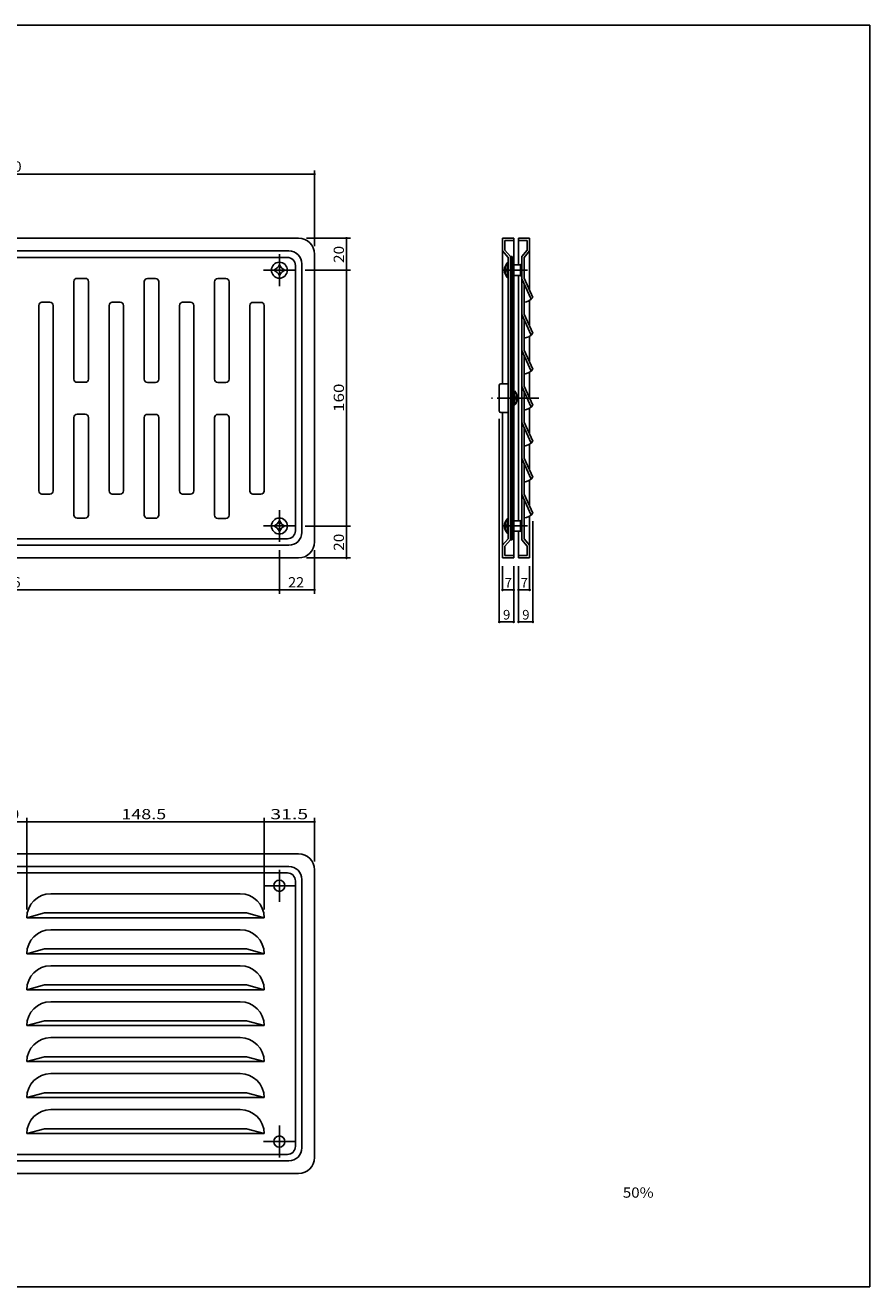
# Model space of a CAD drawing. Extents: x -385 to 170, y -100 to 294.
# Drawn here: x -94 to 170, y -100 to 294 of the extents above; entities that cross this region are included whole.
import ezdxf

# ---------------------------------------------------------------- set-up
doc = ezdxf.new("R2010")
doc.units = 0
doc.header["$MEASUREMENT"] = 0
doc.linetypes.add('CENTER', pattern=[17.5, 13, -1.5, 1.5, -1.5])
doc.layers.get('0').update_dxf_attribs({"linetype": 'CONTINUOUS'})
doc.layers.get('DEFPOINTS').update_dxf_attribs({"linetype": 'CONTINUOUS'})
doc.styles.get("Standard").update_dxf_attribs({"font": 'txt', "bigfont": 'BIGFONT'})
doc.dimstyles.new('DIMSTYLE', dxfattribs={"dimtxt": 3.2, "dimasz": 1, "dimexe": 2.54, "dimexo": 2.54, "dimgap": 1.6, "dimtad": 0, "dimdec": 4, "dimzin": 0, "dimdsep": 46, "dimtxsty": 'STANDARD', "dimblk": 'DOT', "dimblk1": 'DOT', "dimblk2": 'DOT', "dimsah": 1, "dimcen": 0.09, "dimadec": 0, "dimazin": 0, "dimtfac": 1, "dimtdec": 4, "dimtofl": 0, "dimtmove": 0, "dimatfit": 3, "dimldrblk": 'DOT', "dimfxl": 1, "dimtolj": 1, "dimtzin": 0, "dimarcsym": 0})

# ---------------------------------------------------------------- blocks, each defined once
blk = doc.blocks.new('KOZU0001')
at = {"color": 7, "linetype": 'Continuous'}
for p, q in [((57.621288, 220.39197), (58.121273, 220.89196)), ((57.621288, 217.58564), (58.121273, 218.08563)), ((57.621288, 214.77931), (58.121273, 215.27929)), ((57.621288, 211.97297), (58.121273, 212.47296)), ((57.621288, 209.16664), (58.121273, 209.66663)), ((57.621288, 206.36031), (58.121273, 206.86029)), ((57.621288, 203.55398), (58.121273, 204.05396)), ((57.621288, 200.74764), (58.121273, 201.24763)), ((57.621288, 197.94131), (58.121273, 198.4413)), ((57.621288, 195.13498), (58.121273, 195.63496)), ((57.621288, 192.32864), (58.121273, 192.82863)), ((57.621288, 189.52231), (58.121273, 190.0223)), ((57.621288, 186.71598), (58.121273, 187.21596)), ((57.621288, 183.90965), (58.121273, 184.40963)), ((57.621288, 181.10331), (58.121273, 181.6033)), ((57.621288, 178.29698), (58.121273, 178.79697)), ((57.621288, 175.49065), (58.121273, 175.99063)), ((57.621288, 172.68431), (58.121273, 173.1843)), ((57.621288, 169.87798), (58.121273, 170.37797)), ((57.621288, 167.07165), (58.121273, 167.57163)), ((57.621288, 164.26532), (58.121273, 164.7653)), ((57.621288, 161.45898), (58.121273, 161.95897)), ((57.621288, 158.65265), (58.121273, 159.15264)), ((57.621288, 155.84632), (58.121273, 156.3463)), ((57.621288, 153.03999), (58.121273, 153.53997)), ((57.621288, 150.23365), (58.121273, 150.73364)), ((57.621288, 147.42732), (58.121273, 147.92731)), ((57.621288, 144.62099), (58.121273, 145.12097)), ((57.621288, 141.81465), (58.121273, 142.31464)), ((57.621288, 139.00832), (58.121273, 139.50831)), ((57.621288, 136.20199), (58.121273, 136.70197)), ((57.847107, 133.62148), (58.121273, 133.89564))]:
    blk.add_line(p, q, dxfattribs=at)
blk = doc.blocks.new('_DOT')
at = {"color": 0, "linetype": 'ByBlock'}
blk.add_line((-0.4, 0), (-3, 0), dxfattribs=at)
at = {"color": 0, "linetype": 'ByBlock', "const_width": 0.4}
blk.add_lwpolyline([(-0.2, 0, 1), (0.2, 0, 1)], format="xyb", close=True, dxfattribs=at)
blk = doc.blocks.new('*D1')
at = {"color": 7, "linetype": 'Continuous'}
for p, q in [((60.121288, 122.86331), (60.121288, 117.90327)), ((63.621273, 125.36332), (63.621273, 117.90327)), ((63.621273, 117.90332), (60.121288, 117.90332))]:
    blk.add_line(p, q, dxfattribs=at)
at = {"layer": 'DEFPOINTS', "color": 7, "linetype": 'Continuous'}
for p in [(63.621273, 127.90332), (60.121288, 125.40331), (60.121288, 117.90332)]:
    blk.add_point(p, dxfattribs=at)
at = {"color": 7, "linetype": 'Continuous', "rotation": 180}
blk.add_blockref('_DOT', (60.121288, 117.90332), dxfattribs=at)
at = {"color": 7, "linetype": 'Continuous'}
blk.add_blockref('_DOT', (63.621273, 117.90332), dxfattribs=at)
blk.add_text('7', height=3, dxfattribs=at).set_placement((60.799781, 118.65332))
blk = doc.blocks.new('*D2')
at = {"color": 7, "linetype": 'Continuous'}
for p, q in [((64.621277, 139.36332), (64.621277, 107.90327)), ((60.121288, 125.36332), (60.121288, 107.90327)), ((64.621277, 107.90332), (60.121288, 107.90332))]:
    blk.add_line(p, q, dxfattribs=at)
at = {"layer": 'DEFPOINTS', "color": 7, "linetype": 'Continuous'}
for p in [(64.621277, 141.90332), (60.121288, 127.90332), (60.121288, 107.90332)]:
    blk.add_point(p, dxfattribs=at)
at = {"color": 7, "linetype": 'Continuous', "rotation": 180}
blk.add_blockref('_DOT', (60.121288, 107.90332), dxfattribs=at)
at = {"color": 7, "linetype": 'Continuous'}
blk.add_blockref('_DOT', (64.621277, 107.90332), dxfattribs=at)
blk.add_text('9', height=3, dxfattribs=at).set_placement((61.299781, 108.65332))
blk = doc.blocks.new('*D3')
at = {"color": 7, "linetype": 'Continuous'}
for p, q in [((55.121288, 125.36332), (55.121288, 117.90327)), ((58.621273, 122.86331), (58.621273, 117.90327)), ((58.621273, 117.90332), (55.121288, 117.90332))]:
    blk.add_line(p, q, dxfattribs=at)
at = {"layer": 'DEFPOINTS', "color": 7, "linetype": 'Continuous'}
for p in [(55.121288, 127.90332), (58.621273, 125.40331), (55.121288, 117.90332)]:
    blk.add_point(p, dxfattribs=at)
at = {"color": 7, "linetype": 'Continuous', "rotation": 180}
blk.add_blockref('_DOT', (55.121288, 117.90332), dxfattribs=at)
at = {"color": 7, "linetype": 'Continuous'}
blk.add_blockref('_DOT', (58.621273, 117.90332), dxfattribs=at)
blk.add_text('7', height=3, dxfattribs=at).set_placement((55.799781, 118.65332))
blk = doc.blocks.new('*D4')
at = {"color": 7, "linetype": 'Continuous'}
for p, q in [((54.121273, 171.36331), (54.121273, 107.90327)), ((58.621273, 125.36332), (58.621273, 107.90327)), ((58.621273, 107.90332), (54.121273, 107.90332))]:
    blk.add_line(p, q, dxfattribs=at)
at = {"layer": 'DEFPOINTS', "color": 7, "linetype": 'Continuous'}
for p in [(54.121273, 173.90331), (58.621273, 127.90332), (54.121273, 107.90332)]:
    blk.add_point(p, dxfattribs=at)
at = {"color": 7, "linetype": 'Continuous', "rotation": 180}
blk.add_blockref('_DOT', (54.121273, 107.90332), dxfattribs=at)
at = {"color": 7, "linetype": 'Continuous'}
blk.add_blockref('_DOT', (58.621273, 107.90332), dxfattribs=at)
blk.add_text('9', height=3, dxfattribs=at).set_placement((55.299773, 108.65332))
blk = doc.blocks.new('*D5')
at = {"color": 7, "linetype": 'Continuous'}
for p, q in [((-193.67, 225.44), (-193.67, 249.1)), ((-3.67, 225.44), (-3.67, 249.1)), ((-193.67, 247.9), (-3.67, 247.9))]:
    blk.add_line(p, q, dxfattribs=at)
at = {"layer": 'DEFPOINTS', "color": 7, "linetype": 'Continuous'}
for p in [(-3.67, 247.9), (-193.67, 222.9), (-3.67, 222.9)]:
    blk.add_point(p, dxfattribs=at)
at = {"color": 7, "linetype": 'Continuous', "rotation": 180}
blk.add_blockref('_DOT', (-193.67, 247.9), dxfattribs=at)
at = {"color": 7, "linetype": 'Continuous'}
blk.add_blockref('_DOT', (-3.67, 247.9), dxfattribs=at)
at = {"color": 7, "linetype": 'Continuous', "width": 1.062147}
blk.add_text('380', height=3.2, dxfattribs=at).set_placement((-103.01, 248.7))
blk = doc.blocks.new('*D20')
at = {"color": 7, "linetype": 'Continuous'}
for p, q in [((-6.13, 227.9), (7.53, 227.9)), ((6.33, 227.9), (6.33, 217.9)), ((-6.63, 217.9), (7.53, 217.9))]:
    blk.add_line(p, q, dxfattribs=at)
at = {"layer": 'DEFPOINTS', "color": 7, "linetype": 'Continuous'}
for p in [(-8.67, 227.9), (-9.17, 217.9), (6.33, 217.9)]:
    blk.add_point(p, dxfattribs=at)
at = {"color": 7, "linetype": 'Continuous'}
for p, rotation in [((6.33, 227.9), 90), ((6.33, 217.9), 270)]:
    blk.add_blockref('_DOT', p, dxfattribs=dict(at, rotation=rotation))
at = {"color": 7, "linetype": 'Continuous', "width": 1.102098}
blk.add_text('20', height=3.2, rotation=90, dxfattribs=at).set_placement((5.53, 220.16))
blk = doc.blocks.new('*D21')
at = {"color": 7, "linetype": 'Continuous'}
for p, q in [((6.33, 217.9), (6.33, 137.9)), ((-6.63, 137.9), (7.53, 137.9))]:
    blk.add_line(p, q, dxfattribs=at)
at = {"layer": 'DEFPOINTS', "color": 7, "linetype": 'Continuous'}
for p in [(-9.17, 217.9), (-9.17, 137.9), (6.33, 137.9)]:
    blk.add_point(p, dxfattribs=at)
at = {"color": 7, "linetype": 'Continuous'}
for p, rotation in [((6.33, 217.9), 90), ((6.33, 137.9), 270)]:
    blk.add_blockref('_DOT', p, dxfattribs=dict(at, rotation=rotation))
at = {"color": 7, "linetype": 'Continuous', "width": 1.221469}
blk.add_text('160', height=3.2, rotation=90, dxfattribs=at).set_placement((5.53, 173.56))
blk = doc.blocks.new('*D22')
at = {"color": 7, "linetype": 'Continuous'}
for p, q in [((6.33, 137.9), (6.33, 127.9)), ((-6.13, 127.9), (7.53, 127.9))]:
    blk.add_line(p, q, dxfattribs=at)
at = {"layer": 'DEFPOINTS', "color": 7, "linetype": 'Continuous'}
for p in [(-9.17, 137.9), (-8.67, 127.9), (6.33, 127.9)]:
    blk.add_point(p, dxfattribs=at)
at = {"color": 7, "linetype": 'Continuous'}
for p, rotation in [((6.33, 137.9), 90), ((6.33, 127.9), 270)]:
    blk.add_blockref('_DOT', p, dxfattribs=dict(at, rotation=rotation))
at = {"color": 7, "linetype": 'Continuous', "width": 1.102098}
blk.add_text('20', height=3.2, rotation=90, dxfattribs=at).set_placement((5.53, 130.16))
blk = doc.blocks.new('*D24')
at = {"color": 7, "linetype": 'Continuous'}
for p, q in [((-14.667351, 130.36331), (-14.667351, 116.70331)), ((-182.66736, 117.90331), (-14.667351, 117.90331))]:
    blk.add_line(p, q, dxfattribs=at)
at = {"layer": 'DEFPOINTS', "color": 7, "linetype": 'Continuous'}
for p in [(-182.66736, 132.90331), (-14.667351, 132.90331), (-14.667351, 117.90331)]:
    blk.add_point(p, dxfattribs=at)
at = {"color": 7, "linetype": 'Continuous', "rotation": 180}
blk.add_blockref('_DOT', (-182.66736, 117.90331), dxfattribs=at)
at = {"color": 7, "linetype": 'Continuous'}
blk.add_blockref('_DOT', (-14.667351, 117.90331), dxfattribs=at)
at = {"color": 7, "linetype": 'Continuous', "width": 1.017891}
blk.add_text('336', height=3.2, dxfattribs=at).set_placement((-103.01035, 118.70331))
blk = doc.blocks.new('*D25')
at = {"color": 7, "linetype": 'Continuous'}
for p, q in [((-3.67, 130.36), (-3.67, 116.7)), ((-14.67, 117.9), (-3.67, 117.9))]:
    blk.add_line(p, q, dxfattribs=at)
at = {"layer": 'DEFPOINTS', "color": 7, "linetype": 'Continuous'}
for p in [(-14.67, 132.9), (-3.67, 132.9), (-3.67, 117.9)]:
    blk.add_point(p, dxfattribs=at)
at = {"color": 7, "linetype": 'Continuous', "rotation": 180}
blk.add_blockref('_DOT', (-14.67, 117.9), dxfattribs=at)
at = {"color": 7, "linetype": 'Continuous'}
blk.add_blockref('_DOT', (-3.67, 117.9), dxfattribs=at)
at = {"color": 7, "linetype": 'Continuous', "width": 1.028625}
blk.add_text('22', height=3.2, dxfattribs=at).set_placement((-11.91, 118.7))
blk = doc.blocks.new('*D28')
at = {"color": 7, "linetype": 'Continuous'}
for p, q in [((-103.66735, 45.403305), (-93.667351, 45.403305)), ((-93.667351, 17.943314), (-93.667351, 46.603306))]:
    blk.add_line(p, q, dxfattribs=at)
at = {"layer": 'DEFPOINTS', "color": 7, "linetype": 'Continuous'}
for p in [(-93.667351, 45.403305), (-103.66735, 15.403314), (-93.667351, 15.403314)]:
    blk.add_point(p, dxfattribs=at)
at = {"color": 7, "linetype": 'Continuous', "rotation": 180}
blk.add_blockref('_DOT', (-103.66735, 45.403305), dxfattribs=at)
at = {"color": 7, "linetype": 'Continuous'}
blk.add_blockref('_DOT', (-93.667351, 45.403305), dxfattribs=at)
at = {"color": 7, "linetype": 'Continuous', "width": 1.102098}
blk.add_text('20', height=3.2, dxfattribs=at).set_placement((-101.41035, 46.203305))
blk = doc.blocks.new('*D29')
at = {"color": 7, "linetype": 'Continuous'}
for p, q in [((-93.667351, 45.403305), (-19.417351, 45.403305)), ((-19.417351, 17.943314), (-19.417351, 46.603306))]:
    blk.add_line(p, q, dxfattribs=at)
at = {"layer": 'DEFPOINTS', "color": 7, "linetype": 'Continuous'}
for p in [(-19.417351, 45.403305), (-93.667351, 15.403314), (-19.417351, 15.403314)]:
    blk.add_point(p, dxfattribs=at)
at = {"color": 7, "linetype": 'Continuous', "rotation": 180}
blk.add_blockref('_DOT', (-93.667351, 45.403305), dxfattribs=at)
at = {"color": 7, "linetype": 'Continuous'}
blk.add_blockref('_DOT', (-19.417351, 45.403305), dxfattribs=at)
at = {"color": 7, "linetype": 'Continuous', "width": 1.285739}
blk.add_text('148.5', height=3.2, dxfattribs=at).set_placement((-64.085351, 46.203305))
blk = doc.blocks.new('*D30')
at = {"color": 7, "linetype": 'Continuous'}
for p, q in [((-19.42, 45.4), (-3.67, 45.4)), ((-3.67, 32.94), (-3.67, 46.6))]:
    blk.add_line(p, q, dxfattribs=at)
at = {"layer": 'DEFPOINTS', "color": 7, "linetype": 'Continuous'}
for p in [(-3.67, 45.4), (-3.67, 30.4), (-19.42, 15.4)]:
    blk.add_point(p, dxfattribs=at)
at = {"color": 7, "linetype": 'Continuous', "rotation": 180}
blk.add_blockref('_DOT', (-19.42, 45.4), dxfattribs=at)
at = {"color": 7, "linetype": 'Continuous'}
blk.add_blockref('_DOT', (-3.67, 45.4), dxfattribs=at)
at = {"color": 7, "linetype": 'Continuous', "width": 1.392891}
blk.add_text('31.5', height=3.2, dxfattribs=at).set_placement((-17.49, 46.2))

msp = doc.modelspace()

# ---------------------------------------------------------------- linework, layer by layer
at = {"color": 7, "linetype": 'Continuous'}
for p, q in [((-385, 294.5), (170, 294.5)), ((170, 294.5), (170, -100)), ((-77.91744, 215.34116), (-75.41747, 215.34116)), ((-55.91747, 215.32043), (-53.4175, 215.32043)), ((-33.9175, 215.29973), (-31.41754, 215.29973)), ((-88.91735, 207.90331), (-86.41738, 207.90331)), ((-66.91738, 207.88258), (-64.41741, 207.88258)), ((-44.91741, 207.86188), (-42.41744, 207.86188)), ((-22.91744, 207.84116), (-20.41747, 207.84116)), ((-77.91744, 182.84116), (-75.41747, 182.84116)), ((-55.91747, 182.82043), (-53.4175, 182.82043)), ((-33.9175, 182.79973), (-31.41754, 182.79973)), ((-77.91744, 172.84116), (-75.41747, 172.84116)), ((-55.91747, 172.82043), (-53.4175, 172.82043)), ((-33.9175, 172.79973), (-31.41754, 172.79973)), ((-88.91735, 147.90331), (-86.41738, 147.90331)), ((-66.91738, 147.88258), (-64.41741, 147.88258)), ((-44.91741, 147.86188), (-42.41744, 147.86188)), ((-22.91744, 147.84116), (-20.41747, 147.84116)), ((-77.91744, 140.34116), (-75.41747, 140.34116)), ((-55.91747, 140.32043), (-53.4175, 140.32043)), ((-33.9175, 140.29973), (-31.41754, 140.29973)), ((-385, -100), (170, -100))]:
    msp.add_line(p, q, dxfattribs=at)
at = {"color": 3, "linetype": 'Continuous'}
for p, q in [((-188.66734, 227.90331), (-8.66735, 227.90331)), ((55.12127, 227.90331), (58.62127, 227.90331)), ((55.12129, 227.90331), (55.12129, 182.40331)), ((55.87127, 227.15331), (58.62127, 227.15331)), ((55.87127, 227.15331), (55.87127, 224.1851)), ((58.62127, 227.90331), (58.62127, 127.90331)), ((63.62127, 227.90331), (60.12127, 227.90331)), ((62.87127, 227.15331), (60.12127, 227.15331)), ((60.12129, 227.90331), (60.12129, 219.52831)), ((62.87127, 227.15331), (62.87127, 224.1851)), ((63.62127, 227.90331), (63.62127, 211.5851)), ((-185.66731, 223.90331), (-11.66738, 223.90331)), ((-185.16743, 221.90332), (-12.16741, 221.90332)), ((-3.66735, 222.90331), (-3.66735, 132.90331)), ((56.87128, 221.90331), (55.12127, 223.90329)), ((57.62126, 222.18512), (55.87125, 224.1851)), ((56.87129, 221.90332), (56.87129, 133.90327)), ((58.12129, 222.18513), (57.62127, 222.18513)), ((57.62129, 222.18513), (57.62129, 133.62148)), ((58.12127, 222.18513), (58.12127, 133.62148)), ((61.12127, 222.18513), (61.12127, 133.62146)), ((61.12131, 222.18507), (62.87132, 224.18504)), ((61.87126, 221.90332), (61.87126, 215.40332)), ((61.8713, 221.90327), (63.62132, 223.90326)), ((-9.66741, 219.40331), (-9.66741, 136.40331)), ((-7.66744, 219.90331), (-7.66744, 135.90331)), ((55.97026, 219.15332), (55.97026, 218.70331)), ((55.97026, 216.65329), (55.97026, 217.1033)), ((56.6213, 220.15331), (56.6213, 215.65331)), ((56.6213, 220.15331), (56.87129, 220.15331)), ((58.62127, 218.65331), (58.12129, 218.65331)), ((58.62127, 217.15331), (58.12129, 217.15331)), ((60.72128, 219.52831), (58.62127, 219.52831)), ((60.72123, 219.52835), (61.12122, 219.92834)), ((60.72128, 219.52831), (60.72128, 216.27831)), ((-78.91744, 214.34116), (-78.91744, 183.84116)), ((-74.41747, 214.34116), (-74.41747, 183.84116)), ((-56.91747, 214.32043), (-56.91747, 183.82043)), ((-52.4175, 214.32043), (-52.4175, 183.82043)), ((-34.9175, 214.29973), (-34.9175, 183.79973)), ((-30.41754, 214.29973), (-30.41754, 183.79973)), ((56.6213, 215.65331), (56.87129, 215.65331)), ((60.72128, 216.27831), (58.62127, 216.27831)), ((60.12129, 216.27831), (60.12129, 139.52831)), ((60.72129, 216.27831), (61.12128, 215.87833)), ((64.06762, 208.81114), (61.12125, 215.23956)), ((64.62125, 209.40329), (61.87123, 215.40331)), ((61.87126, 213.60327), (61.87126, 204.15334)), ((-89.91735, 206.90331), (-89.91735, 148.90331)), ((-85.41738, 206.90331), (-85.41738, 148.90331)), ((-67.91738, 206.88258), (-67.91738, 148.88258)), ((-63.41741, 206.88258), (-63.41741, 148.88258)), ((-45.91741, 206.86188), (-45.91741, 148.86188)), ((-41.41744, 206.86188), (-41.41744, 148.86188)), ((-23.91744, 206.84116), (-23.91744, 148.84116)), ((-19.41747, 206.84116), (-19.41747, 148.84116)), ((63.62127, 208.48117), (63.62127, 200.3351)), ((64.06766, 197.56116), (61.12128, 203.98959)), ((64.62127, 198.15329), (61.87125, 204.15329)), ((61.87126, 202.47624), (61.87126, 192.90331)), ((63.62127, 197.23117), (63.62127, 189.0851)), ((64.06759, 186.31117), (61.12121, 192.73959)), ((64.62125, 186.90329), (61.87124, 192.90331)), ((61.87126, 191.22624), (61.87126, 181.65329)), ((63.62127, 185.98117), (63.62127, 177.8351)), ((54.12127, 181.90331), (54.12127, 173.90331)), ((56.87129, 182.40331), (54.62127, 182.40331)), ((64.06761, 175.06113), (61.12123, 181.48956)), ((64.62125, 175.65327), (61.87123, 181.65329)), ((58.62127, 180.15327), (58.87126, 180.15327)), ((58.87129, 175.65331), (58.87129, 180.15329)), ((59.52231, 179.15331), (59.52231, 178.70331)), ((61.87126, 179.97621), (61.87126, 170.40326)), ((58.62127, 175.65327), (58.87126, 175.65327)), ((59.52231, 176.65329), (59.52231, 177.10329)), ((63.62127, 174.73117), (63.62127, 166.5851)), ((-78.91744, 171.84116), (-78.91744, 141.34116)), ((-74.41747, 171.84116), (-74.41747, 141.34116)), ((-56.91747, 171.82043), (-56.91747, 141.32043)), ((-52.4175, 171.82043), (-52.4175, 141.32043)), ((-34.9175, 171.79973), (-34.9175, 141.29973)), ((-30.41754, 171.79973), (-30.41754, 141.29973)), ((56.87129, 173.40331), (54.62127, 173.40331)), ((55.12129, 173.40331), (55.12129, 127.90331)), ((64.06762, 163.81116), (61.12125, 170.23958)), ((64.62123, 164.40327), (61.87122, 170.40327)), ((61.87126, 168.7262), (61.87126, 159.15326)), ((63.62127, 163.48117), (63.62127, 155.3351)), ((64.0676, 152.56116), (61.12123, 158.98958)), ((64.62123, 153.15327), (61.87122, 159.15329)), ((61.87126, 157.47621), (61.87126, 147.90324)), ((63.62127, 152.23117), (63.62127, 144.0851)), ((64.0676, 141.31113), (61.12123, 147.73956)), ((64.62127, 141.90326), (61.87125, 147.90327)), ((61.87126, 146.22621), (61.87126, 133.90327)), ((55.97026, 139.15332), (55.97026, 138.70331)), ((56.87129, 140.15331), (56.6213, 140.15331)), ((56.6213, 140.15331), (56.6213, 135.65331)), ((58.62127, 138.65332), (58.12129, 138.65332)), ((60.72128, 139.52831), (58.62127, 139.52831)), ((60.72125, 139.52832), (61.12125, 139.92833)), ((60.72128, 139.52831), (60.72128, 136.27831)), ((63.62127, 140.98117), (63.62127, 127.90331)), ((55.97026, 136.65329), (55.97026, 137.1033)), ((56.87129, 135.65331), (56.6213, 135.65331)), ((58.62127, 137.15331), (58.12129, 137.15331)), ((60.72128, 136.27831), (58.62127, 136.27831)), ((60.12129, 136.27831), (60.12129, 127.90331)), ((60.7213, 136.27835), (61.12131, 135.87836)), ((-185.66731, 131.90331), (-11.66738, 131.90331)), ((-185.16743, 133.90331), (-12.16741, 133.90331)), ((55.12131, 131.90331), (56.87131, 133.90326)), ((55.87126, 131.62149), (57.62128, 133.62144)), ((55.87127, 128.65332), (55.87127, 131.59265)), ((58.12129, 133.62148), (57.62127, 133.62148)), ((62.87131, 131.62152), (61.1213, 133.62149)), ((63.6213, 131.90335), (61.87128, 133.90332)), ((62.87127, 128.65332), (62.87127, 131.62151)), ((-188.66734, 127.90331), (-8.66735, 127.90331)), ((55.12127, 127.90332), (58.62127, 127.90332)), ((55.87127, 128.65332), (58.62127, 128.65332)), ((62.87127, 128.65332), (60.12127, 128.65332)), ((63.62127, 127.90332), (60.12127, 127.90332)), ((-188.66734, 35.40331), (-8.66735, 35.40331)), ((-185.66731, 31.4033), (-11.66738, 31.4033)), ((-185.16743, 29.40332), (-12.16741, 29.40332)), ((-3.66735, 30.4033), (-3.66735, -59.59669)), ((-9.66741, 26.90331), (-9.66741, -56.09669)), ((-7.66744, 27.40331), (-7.66744, -56.59669)), ((-26.91735, 22.90331), (-86.16735, 22.90331)), ((-88.16736, 16.90334), (-93.66737, 15.40334)), ((-24.91734, 16.90331), (-88.16735, 16.90331)), ((-24.91733, 16.90331), (-19.41735, 15.40332)), ((-19.41735, 15.40331), (-93.66735, 15.40331)), ((-26.91735, 11.65331), (-86.16735, 11.65331)), ((-88.16736, 5.65333), (-93.66737, 4.15333)), ((-19.41735, 4.15331), (-93.66735, 4.15331)), ((-24.91734, 5.65331), (-88.16735, 5.65331)), ((-24.91733, 5.65332), (-19.41736, 4.15333)), ((-26.91735, 0.40331), (-86.16735, 0.40331)), ((-88.16736, -5.59668), (-93.66737, -7.09667)), ((-19.41735, -7.09669), (-93.66735, -7.09669)), ((-24.91734, -5.59669), (-88.16735, -5.59669)), ((-24.91733, -5.59668), (-19.41735, -7.09668)), ((-26.91735, -10.84669), (-86.16735, -10.84669)), ((-88.16736, -16.84668), (-93.66737, -18.34668)), ((-19.41735, -18.34669), (-93.66735, -18.34669)), ((-24.91734, -16.84669), (-88.16735, -16.84669)), ((-24.91733, -16.84668), (-19.41734, -18.34667)), ((-26.91735, -22.09669), (-86.16735, -22.09669)), ((-88.16736, -28.09668), (-93.66736, -29.59668)), ((-19.41735, -29.59669), (-93.66735, -29.59669)), ((-24.91734, -28.09669), (-88.16735, -28.09669)), ((-24.91734, -28.09668), (-19.41735, -29.59667)), ((-26.91735, -33.34668), (-86.16735, -33.34668)), ((-88.16737, -39.34668), (-93.66737, -40.84668)), ((-24.91734, -39.34669), (-88.16735, -39.34669)), ((-24.91736, -39.34668), (-19.41736, -40.84668)), ((-19.41735, -40.84668), (-93.66735, -40.84668)), ((-26.91735, -44.59668), (-86.16735, -44.59668)), ((-88.16734, -50.59669), (-93.66735, -52.09669)), ((-24.91734, -50.59669), (-88.16735, -50.59669)), ((-24.91735, -50.59668), (-19.41735, -52.09667)), ((-19.41735, -52.09668), (-93.66735, -52.09668)), ((-185.16743, -58.59669), (-12.16741, -58.59669)), ((-185.66731, -60.59669), (-11.66738, -60.59669)), ((-188.66734, -64.59669), (-8.66735, -64.59669))]:
    msp.add_line(p, q, dxfattribs=at)
at = {"color": 7, "linetype": 'CENTER'}
for p, q in [((-14.66735, 212.90331), (-14.66735, 222.90331)), ((-9.66735, 217.90331), (-19.66735, 217.90331)), ((62.93284, 217.90331), (55.44429, 217.90331)), ((66.47324, 177.90331), (51.6694, 177.90331)), ((-14.66735, 142.90331), (-14.66735, 132.90331)), ((-9.66735, 137.90331), (-19.66735, 137.90331)), ((62.93284, 137.90331), (55.44429, 137.90331)), ((-14.66735, 20.4033), (-14.66735, 30.4033)), ((-9.66735, 25.4033), (-19.66735, 25.4033)), ((-14.66735, -49.59669), (-14.66735, -59.59669)), ((-9.66735, -54.59668), (-19.66735, -54.59668))]:
    msp.add_line(p, q, dxfattribs=at)
at = {"color": 3, "linetype": 'Continuous'}
for centre, radius in [((-14.66735, 217.90331), 2.5), ((-14.66735, 137.90331), 2.5), ((-14.66735, 25.4033), 1.75), ((-14.66735, -54.59668), 1.75)]:
    msp.add_circle(centre, radius, dxfattribs=at)
for centre, radius, start, end in [((-8.66735, 222.90331), 5, 0, 89.999978), ((-12.16741, 219.40332), 2.5, 0, 89.999978), ((-11.66738, 219.90331), 4, 0, 89.999986), ((-17.70963, 214.86102), 3.30536, 23.014623, 66.985785), ((-17.70963, 220.94559), 3.30536, 293.01468, 336.98569), ((-11.62507, 214.86102), 3.30536, 113.01468, 156.98568), ((-11.62507, 220.94559), 3.30536, 203.01463, 246.98577), ((58.98378, 217.90331), 3.26249, 136.39703, 223.60297), ((56.97027, 218.70331), 1, 180, 233.13045), ((56.97027, 217.1033), 1, 126.86955, 180), ((61.62127, 211.65332), 3.75, 273.82221, 323.12988), ((61.62127, 200.40332), 3.75, 273.82221, 323.12988), ((61.62127, 189.15332), 3.75, 273.82221, 323.12988), ((54.62129, 181.90331), 0.5, 90, 180), ((56.50877, 177.90331), 3.26249, 316.39703, 43.602967), ((58.52229, 178.70331), 1, 306.86955, 0), ((58.52229, 177.10329), 1, 0, 53.130452), ((54.62129, 173.90331), 0.5, 180, 270), ((61.62127, 177.90332), 3.75, 273.82221, 323.12988), ((61.62127, 166.65332), 3.75, 273.82221, 323.12988), ((61.62127, 155.40332), 3.75, 273.82221, 323.12988), ((-17.70963, 140.94559), 3.30536, 293.01422, 336.98538), ((-11.62507, 140.94557), 3.30536, 203.01432, 246.98532), ((58.98378, 137.90331), 3.26249, 136.39703, 223.60297), ((56.97027, 138.70331), 1, 180, 233.13045), ((61.62127, 144.15332), 3.75, 273.82221, 323.12988), ((-17.70963, 134.86102), 3.30536, 23.014315, 66.985316), ((-11.62507, 134.86102), 3.30536, 113.01423, 156.98537), ((-12.16741, 136.40331), 2.5, 270.00002, 0), ((-11.66738, 135.90331), 4, 270.00001, 0), ((56.97027, 137.1033), 1, 126.86955, 180), ((-8.66735, 132.90331), 5, 270.00002, 0), ((-8.66735, 30.4033), 5, 0, 89.999978), ((-12.16741, 26.90332), 2.5, 0, 89.999978), ((-11.66738, 27.40331), 4, 0, 89.999986), ((-86.16735, 15.40331), 7.5, 90, 179.99996), ((-26.91735, 15.40331), 7.5, 0, 89.999985), ((-86.16735, 4.15331), 7.5, 90, 179.99996), ((-26.91735, 4.15331), 7.5, 0, 89.999985), ((-86.16735, -7.09669), 7.5, 90, 179.99996), ((-26.91735, -7.09669), 7.5, 0, 89.999985), ((-86.16735, -18.34669), 7.5, 90, 179.99997), ((-26.91735, -18.34669), 7.5, 0, 89.999985), ((-86.16735, -29.59669), 7.5, 90, 179.99997), ((-26.91735, -29.59669), 7.5, 0, 89.999985), ((-86.16735, -40.84668), 7.5, 90, 179.99997), ((-26.91735, -40.84668), 7.5, 0, 89.999985), ((-86.16735, -52.09668), 7.5, 90, 179.99997), ((-26.91735, -52.09668), 7.5, 0, 89.999985), ((-12.16741, -56.09669), 2.5, 270.00002, 0), ((-11.66738, -56.59669), 4, 270.00001, 0), ((-8.66735, -59.59668), 5, 270.00002, 0)]:
    msp.add_arc(centre, radius, start, end, dxfattribs=at)
at = {"color": 7, "linetype": 'Continuous'}
for centre, start, end in [((-77.91744, 214.34116), 90, 180), ((-75.41747, 214.34116), 0, 90), ((-55.91747, 214.32043), 90, 180), ((-53.4175, 214.32043), 0, 90), ((-33.9175, 214.29973), 90, 180), ((-31.41754, 214.29973), 0, 90), ((-88.91735, 206.90331), 90, 180), ((-86.41738, 206.90331), 0, 90), ((-66.91738, 206.88258), 90, 180), ((-64.41741, 206.88258), 0, 90), ((-44.91741, 206.86188), 90, 180), ((-42.41744, 206.86188), 0, 90), ((-22.91744, 206.84116), 90, 180), ((-20.41747, 206.84116), 0, 90), ((-77.91744, 183.84116), 180, 270), ((-75.41747, 183.84116), 270, 0), ((-55.91747, 183.82043), 180, 270), ((-53.4175, 183.82043), 270, 0), ((-33.9175, 183.79973), 180, 270), ((-31.41754, 183.79973), 270, 0), ((-77.91744, 171.84116), 90, 180), ((-75.41747, 171.84116), 0, 90), ((-55.91747, 171.82043), 90, 180), ((-53.4175, 171.82043), 0, 90), ((-33.9175, 171.79973), 90, 180), ((-31.41754, 171.79973), 0, 90), ((-88.91735, 148.90331), 180, 270), ((-86.41738, 148.90331), 270, 0), ((-66.91738, 148.88258), 180, 270), ((-64.41741, 148.88258), 270, 0), ((-44.91741, 148.86188), 180, 270), ((-42.41744, 148.86188), 270, 0), ((-22.91744, 148.84116), 180, 270), ((-20.41747, 148.84116), 270, 0), ((-77.91744, 141.34116), 180, 270), ((-75.41747, 141.34116), 270, 0), ((-55.91747, 141.32043), 180, 270), ((-53.4175, 141.32043), 270, 0), ((-33.9175, 141.29973), 180, 270), ((-31.41754, 141.29973), 270, 0)]:
    msp.add_arc(centre, 1, start, end, dxfattribs=at)

# ---------------------------------------------------------------- block references
msp.add_blockref('KOZU0001', (0, 0), dxfattribs=at)

# ---------------------------------------------------------------- texts
at = {"color": 7, "linetype": 'Continuous', "width": 1.08575}
msp.add_text('50%%%', height=3.2, dxfattribs=at).set_placement((92.75614, -72.14077))

# ---------------------------------------------------------------- dimensions: what is measured, and where the dimension line sits
at = {"color": 7, "linetype": 'Continuous'}
for base, p1, p2, override, picture, middle in [((-3.66735, 247.90331), (-193.66734, 222.90331), (-3.66735, 222.90331), {"dimtad": 1, "dimtofl": 1}, '*D5', (-98.66735, 247.90331)), ((54.12127, 107.90332), (58.62127, 127.90332), (54.12127, 173.90331), {"dimtad": 1, "dimtofl": 1}, '*D4', (56.37127, 107.90332)), ((60.12129, 107.90332), (64.62128, 141.90332), (60.12129, 127.90332), {"dimtad": 1, "dimtofl": 1}, '*D2', (62.37128, 107.90332)), ((-14.66735, 117.90331), (-182.66736, 132.90331), (-14.66735, 132.90331), {"dimtad": 1, "dimse1": 1, "dimtofl": 1}, '*D24', (-98.66735, 117.90331)), ((-3.66735, 117.90331), (-14.66735, 132.90331), (-3.66735, 132.90331), {"dimtad": 1, "dimse1": 1, "dimtofl": 1}, '*D25', (-9.16735, 117.90331)), ((55.12129, 117.90332), (58.62127, 125.40331), (55.12129, 127.90332), {"dimtad": 1, "dimtofl": 1}, '*D3', (56.87128, 117.90332)), ((60.12129, 117.90332), (63.62127, 127.90332), (60.12129, 125.40331), {"dimtad": 1, "dimtofl": 1}, '*D1', (61.87128, 117.90332)), ((-93.66735, 45.40331), (-103.66735, 15.40331), (-93.66735, 15.40331), {"dimtad": 1, "dimse1": 1, "dimtofl": 1}, '*D28', (-98.66735, 45.40331)), ((-19.41735, 45.40331), (-93.66735, 15.40331), (-19.41735, 15.40331), {"dimtad": 1, "dimse1": 1, "dimtofl": 1}, '*D29', (-56.54235, 45.40331)), ((-3.66735, 45.40331), (-19.41735, 15.40331), (-3.66735, 30.4033), {"dimtad": 1, "dimse1": 1, "dimtofl": 1}, '*D30', (-11.54235, 45.40331))]:
    dim = msp.add_linear_dim(base=base, p1=p1, p2=p2, dimstyle='DIMSTYLE', override=override, dxfattribs=at)
    dim.commit()
    dim.dimension.update_dxf_attribs({"geometry": picture, "text_midpoint": middle})
for base, p1, p2, override, picture, middle in [((6.33265, 217.90331), (-8.66735, 227.90331), (-9.16738, 217.90331), {"dimtad": 1, "dimtofl": 1}, '*D20', (6.33265, 222.90331)), ((6.33265, 137.90331), (-9.16738, 217.90331), (-9.16738, 137.90331), {"dimtad": 1, "dimse1": 1, "dimtofl": 1}, '*D21', (6.33265, 177.90331)), ((6.33265, 127.90331), (-9.16738, 137.90331), (-8.66735, 127.90331), {"dimtad": 1, "dimse1": 1, "dimtofl": 1}, '*D22', (6.33265, 132.90331))]:
    dim = msp.add_linear_dim(base=base, p1=p1, p2=p2, angle=90, dimstyle='DIMSTYLE', override=override, dxfattribs=at)
    dim.commit()
    dim.dimension.update_dxf_attribs({"geometry": picture, "text_midpoint": middle})

doc.saveas('drawing.dxf')
